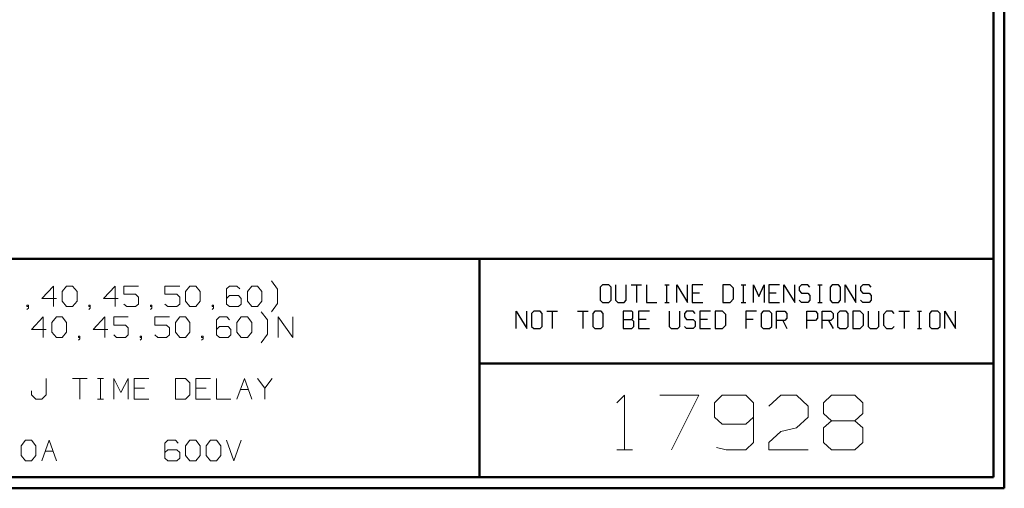
# Model space of a CAD drawing. Units: inches. Extents: x -3.57 to 3.55, y -2.65 to 2.89.
# Drawn here: x 0.12 to 3.55, y -2.65 to -1.01 of the extents above; entities that cross this region are included whole.
import ezdxf

# ---------------------------------------------------------------- set-up
doc = ezdxf.new("R2010")
doc.units = ezdxf.units.IN
doc.header["$MEASUREMENT"] = 0
doc.layers.add('Layer 1', color=7, linetype='Continuous')

msp = doc.modelspace()

# ---------------------------------------------------------------- linework, layer by layer
at = {"layer": 'Layer 1', "lineweight": 50}
for points in [[(3.5521, 2.7597), (3.5521, 2.7597), (3.5521, -2.6458), (3.5521, -2.6458)], [(3.5146, 2.7215), (3.5146, 2.7215), (3.5146, -2.6076), (3.5146, -2.6076)], [(3.5146, -1.8465), (3.5146, -1.8465), (-3.5285, -1.8465), (-3.5285, -1.8465)], [(1.725, -2.6076), (1.725, -2.6076), (1.725, -1.8465), (1.725, -1.8465)], [(1.725, -2.2111), (1.725, -2.2111), (3.5146, -2.2111), (3.5146, -2.2111)], [(3.5146, -2.6076), (3.5146, -2.6076), (-3.5285, -2.6076), (-3.5285, -2.6076)], [(3.5521, -2.6458), (3.5521, -2.6458), (-3.5667, -2.6458), (-3.5667, -2.6458)]]:
    msp.add_open_spline(points, degree=3, dxfattribs=at)
at = {"layer": 'Layer 1', "lineweight": 13}
for points in [[(0.241, -1.9417), (0.241, -1.9417), (0.2, -1.9847), (0.2, -1.9847)], [(0.241, -2.0132), (0.241, -2.0132), (0.241, -1.9417), (0.241, -1.9417)], [(0.2715, -1.9611), (0.2715, -1.9611), (0.2868, -1.9417), (0.2868, -1.9417)], [(0.2868, -1.9417), (0.2868, -1.9417), (0.3076, -1.9417), (0.3076, -1.9417)], [(0.3076, -1.9417), (0.3076, -1.9417), (0.3229, -1.9611), (0.3229, -1.9611)], [(0.4556, -1.9417), (0.4556, -1.9417), (0.4146, -1.9847), (0.4146, -1.9847)], [(0.4556, -2.0132), (0.4556, -2.0132), (0.4556, -1.9417), (0.4556, -1.9417)], [(0.5375, -1.9417), (0.5375, -1.9417), (0.4861, -1.9417), (0.4861, -1.9417)], [(0.4861, -1.9417), (0.4861, -1.9417), (0.4861, -1.9701), (0.4861, -1.9701)], [(0.6806, -1.9417), (0.6806, -1.9417), (0.6292, -1.9417), (0.6292, -1.9417)], [(0.6292, -1.9417), (0.6292, -1.9417), (0.6292, -1.9701), (0.6292, -1.9701)], [(0.7007, -1.9611), (0.7007, -1.9611), (0.716, -1.9417), (0.716, -1.9417)], [(0.716, -1.9417), (0.716, -1.9417), (0.7368, -1.9417), (0.7368, -1.9417)], [(0.7368, -1.9417), (0.7368, -1.9417), (0.7521, -1.9611), (0.7521, -1.9611)], [(0.8542, -1.9417), (0.8542, -1.9417), (0.8438, -1.9514), (0.8438, -1.9514)], [(0.8438, -1.9514), (0.8438, -1.9514), (0.8438, -2.0042), (0.8438, -2.0042)], [(0.8799, -1.9417), (0.8799, -1.9417), (0.8542, -1.9417), (0.8542, -1.9417)], [(0.8903, -1.9514), (0.8903, -1.9514), (0.8799, -1.9417), (0.8799, -1.9417)], [(0.916, -1.9611), (0.916, -1.9611), (0.9313, -1.9417), (0.9313, -1.9417)], [(0.9313, -1.9417), (0.9313, -1.9417), (0.9514, -1.9417), (0.9514, -1.9417)], [(0.9514, -1.9417), (0.9514, -1.9417), (0.9667, -1.9611), (0.9667, -1.9611)], [(1.0215, -1.9528), (1.0215, -1.9528), (1, -1.9236), (1, -1.9236)], [(1.0215, -2.0028), (1.0215, -2.0028), (1.0215, -1.9528), (1.0215, -1.9528)], [(0.2, -1.9847), (0.2, -1.9847), (0.2514, -1.9847), (0.2514, -1.9847)], [(0.2715, -1.9944), (0.2715, -1.9944), (0.2715, -1.9611), (0.2715, -1.9611)], [(0.3229, -1.9611), (0.3229, -1.9611), (0.3229, -1.9944), (0.3229, -1.9944)], [(0.4146, -1.9847), (0.4146, -1.9847), (0.466, -1.9847), (0.466, -1.9847)], [(0.4861, -1.9701), (0.4861, -1.9701), (0.5271, -1.9701), (0.5271, -1.9701)], [(0.5271, -1.9701), (0.5271, -1.9701), (0.5375, -1.9799), (0.5375, -1.9799)], [(0.5375, -1.9799), (0.5375, -1.9799), (0.5375, -2.0042), (0.5375, -2.0042)], [(0.6292, -1.9701), (0.6292, -1.9701), (0.6701, -1.9701), (0.6701, -1.9701)], [(0.6701, -1.9701), (0.6701, -1.9701), (0.6806, -1.9799), (0.6806, -1.9799)], [(0.6806, -1.9799), (0.6806, -1.9799), (0.6806, -2.0042), (0.6806, -2.0042)], [(0.7007, -1.9944), (0.7007, -1.9944), (0.7007, -1.9611), (0.7007, -1.9611)], [(0.7521, -1.9611), (0.7521, -1.9611), (0.7521, -1.9944), (0.7521, -1.9944)], [(0.8542, -1.975), (0.8542, -1.975), (0.8438, -1.9847), (0.8438, -1.9847)], [(0.8854, -1.975), (0.8854, -1.975), (0.8542, -1.975), (0.8542, -1.975)], [(0.8951, -1.9847), (0.8951, -1.9847), (0.8854, -1.975), (0.8854, -1.975)], [(0.8951, -2.0042), (0.8951, -2.0042), (0.8951, -1.9847), (0.8951, -1.9847)], [(0.916, -1.9944), (0.916, -1.9944), (0.916, -1.9611), (0.916, -1.9611)], [(0.9667, -1.9611), (0.9667, -1.9611), (0.9667, -1.9944), (0.9667, -1.9944)], [(0.1542, -2.0083), (0.1542, -2.0083), (0.1486, -2.0083), (0.1486, -2.0083)], [(0.1486, -2.0083), (0.1486, -2.0083), (0.1486, -2.0132), (0.1486, -2.0132)], [(0.1486, -2.0132), (0.1486, -2.0132), (0.1542, -2.0132), (0.1542, -2.0132)], [(0.1486, -2.0229), (0.1486, -2.0229), (0.1542, -2.0181), (0.1542, -2.0181)], [(0.1542, -2.0181), (0.1542, -2.0181), (0.1542, -2.0083), (0.1542, -2.0083)], [(0.2868, -2.0132), (0.2868, -2.0132), (0.2715, -1.9944), (0.2715, -1.9944)], [(0.3076, -2.0132), (0.3076, -2.0132), (0.2868, -2.0132), (0.2868, -2.0132)], [(0.3229, -1.9944), (0.3229, -1.9944), (0.3076, -2.0132), (0.3076, -2.0132)], [(0.3688, -2.0083), (0.3688, -2.0083), (0.3639, -2.0083), (0.3639, -2.0083)], [(0.3639, -2.0083), (0.3639, -2.0083), (0.3639, -2.0132), (0.3639, -2.0132)], [(0.3639, -2.0132), (0.3639, -2.0132), (0.3688, -2.0132), (0.3688, -2.0132)], [(0.3639, -2.0229), (0.3639, -2.0229), (0.3688, -2.0181), (0.3688, -2.0181)], [(0.3688, -2.0181), (0.3688, -2.0181), (0.3688, -2.0083), (0.3688, -2.0083)], [(0.4965, -2.0132), (0.4965, -2.0132), (0.4861, -2.0042), (0.4861, -2.0042)], [(0.5271, -2.0132), (0.5271, -2.0132), (0.4965, -2.0132), (0.4965, -2.0132)], [(0.5375, -2.0042), (0.5375, -2.0042), (0.5271, -2.0132), (0.5271, -2.0132)], [(0.5833, -2.0083), (0.5833, -2.0083), (0.5785, -2.0083), (0.5785, -2.0083)], [(0.5785, -2.0083), (0.5785, -2.0083), (0.5785, -2.0132), (0.5785, -2.0132)], [(0.5785, -2.0132), (0.5785, -2.0132), (0.5833, -2.0132), (0.5833, -2.0132)], [(0.5785, -2.0229), (0.5785, -2.0229), (0.5833, -2.0181), (0.5833, -2.0181)], [(0.5833, -2.0181), (0.5833, -2.0181), (0.5833, -2.0083), (0.5833, -2.0083)], [(0.6396, -2.0132), (0.6396, -2.0132), (0.6292, -2.0042), (0.6292, -2.0042)], [(0.6701, -2.0132), (0.6701, -2.0132), (0.6396, -2.0132), (0.6396, -2.0132)], [(0.6806, -2.0042), (0.6806, -2.0042), (0.6701, -2.0132), (0.6701, -2.0132)], [(0.716, -2.0132), (0.716, -2.0132), (0.7007, -1.9944), (0.7007, -1.9944)], [(0.7368, -2.0132), (0.7368, -2.0132), (0.716, -2.0132), (0.716, -2.0132)], [(0.7521, -1.9944), (0.7521, -1.9944), (0.7368, -2.0132), (0.7368, -2.0132)], [(0.7979, -2.0083), (0.7979, -2.0083), (0.7931, -2.0083), (0.7931, -2.0083)], [(0.7931, -2.0083), (0.7931, -2.0083), (0.7931, -2.0132), (0.7931, -2.0132)], [(0.7931, -2.0132), (0.7931, -2.0132), (0.7979, -2.0132), (0.7979, -2.0132)], [(0.7931, -2.0229), (0.7931, -2.0229), (0.7979, -2.0181), (0.7979, -2.0181)], [(0.7979, -2.0181), (0.7979, -2.0181), (0.7979, -2.0083), (0.7979, -2.0083)], [(0.8438, -2.0042), (0.8438, -2.0042), (0.8542, -2.0132), (0.8542, -2.0132)], [(0.8542, -2.0132), (0.8542, -2.0132), (0.8854, -2.0132), (0.8854, -2.0132)], [(0.8854, -2.0132), (0.8854, -2.0132), (0.8951, -2.0042), (0.8951, -2.0042)], [(0.9313, -2.0132), (0.9313, -2.0132), (0.916, -1.9944), (0.916, -1.9944)], [(0.9514, -2.0132), (0.9514, -2.0132), (0.9313, -2.0132), (0.9313, -2.0132)], [(0.9667, -1.9944), (0.9667, -1.9944), (0.9514, -2.0132), (0.9514, -2.0132)], [(1, -2.0313), (1, -2.0313), (1.0215, -2.0028), (1.0215, -2.0028)], [(0.2049, -2.0493), (0.2049, -2.0493), (0.1639, -2.0924), (0.1639, -2.0924)], [(0.2049, -2.1208), (0.2049, -2.1208), (0.2049, -2.0493), (0.2049, -2.0493)], [(0.2354, -2.0681), (0.2354, -2.0681), (0.2514, -2.0493), (0.2514, -2.0493)], [(0.2514, -2.0493), (0.2514, -2.0493), (0.2715, -2.0493), (0.2715, -2.0493)], [(0.2715, -2.0493), (0.2715, -2.0493), (0.2868, -2.0681), (0.2868, -2.0681)], [(0.4201, -2.0493), (0.4201, -2.0493), (0.3792, -2.0924), (0.3792, -2.0924)], [(0.4201, -2.1208), (0.4201, -2.1208), (0.4201, -2.0493), (0.4201, -2.0493)], [(0.5014, -2.0493), (0.5014, -2.0493), (0.4507, -2.0493), (0.4507, -2.0493)], [(0.4507, -2.0493), (0.4507, -2.0493), (0.4507, -2.0778), (0.4507, -2.0778)], [(0.6444, -2.0493), (0.6444, -2.0493), (0.5938, -2.0493), (0.5938, -2.0493)], [(0.5938, -2.0493), (0.5938, -2.0493), (0.5938, -2.0778), (0.5938, -2.0778)], [(0.6653, -2.0681), (0.6653, -2.0681), (0.6806, -2.0493), (0.6806, -2.0493)], [(0.6806, -2.0493), (0.6806, -2.0493), (0.7007, -2.0493), (0.7007, -2.0493)], [(0.7007, -2.0493), (0.7007, -2.0493), (0.716, -2.0681), (0.716, -2.0681)], [(0.8188, -2.0493), (0.8188, -2.0493), (0.8083, -2.059), (0.8083, -2.059)], [(0.8444, -2.0493), (0.8444, -2.0493), (0.8188, -2.0493), (0.8188, -2.0493)], [(0.8542, -2.059), (0.8542, -2.059), (0.8444, -2.0493), (0.8444, -2.0493)], [(0.8799, -2.0681), (0.8799, -2.0681), (0.8951, -2.0493), (0.8951, -2.0493)], [(0.8951, -2.0493), (0.8951, -2.0493), (0.916, -2.0493), (0.916, -2.0493)], [(0.916, -2.0493), (0.916, -2.0493), (0.9313, -2.0681), (0.9313, -2.0681)], [(0.9861, -2.0597), (0.9861, -2.0597), (0.9646, -2.0313), (0.9646, -2.0313)], [(1.0229, -2.1208), (1.0229, -2.1208), (1.0229, -2.0493), (1.0229, -2.0493)], [(1.0229, -2.0493), (1.0229, -2.0493), (1.0743, -2.1208), (1.0743, -2.1208)], [(1.0743, -2.1208), (1.0743, -2.1208), (1.0743, -2.0493), (1.0743, -2.0493)], [(0.2354, -2.1021), (0.2354, -2.1021), (0.2354, -2.0681), (0.2354, -2.0681)], [(0.2868, -2.0681), (0.2868, -2.0681), (0.2868, -2.1021), (0.2868, -2.1021)], [(0.4507, -2.0778), (0.4507, -2.0778), (0.4917, -2.0778), (0.4917, -2.0778)], [(0.4917, -2.0778), (0.4917, -2.0778), (0.5014, -2.0875), (0.5014, -2.0875)], [(0.5014, -2.0875), (0.5014, -2.0875), (0.5014, -2.1111), (0.5014, -2.1111)], [(0.5938, -2.0778), (0.5938, -2.0778), (0.6347, -2.0778), (0.6347, -2.0778)], [(0.6347, -2.0778), (0.6347, -2.0778), (0.6444, -2.0875), (0.6444, -2.0875)], [(0.6444, -2.0875), (0.6444, -2.0875), (0.6444, -2.1111), (0.6444, -2.1111)], [(0.6653, -2.1021), (0.6653, -2.1021), (0.6653, -2.0681), (0.6653, -2.0681)], [(0.716, -2.0681), (0.716, -2.0681), (0.716, -2.1021), (0.716, -2.1021)], [(0.8083, -2.059), (0.8083, -2.059), (0.8083, -2.1111), (0.8083, -2.1111)], [(0.8188, -2.0826), (0.8188, -2.0826), (0.8083, -2.0924), (0.8083, -2.0924)], [(0.8493, -2.0826), (0.8493, -2.0826), (0.8188, -2.0826), (0.8188, -2.0826)], [(0.859, -2.0924), (0.859, -2.0924), (0.8493, -2.0826), (0.8493, -2.0826)], [(0.8799, -2.1021), (0.8799, -2.1021), (0.8799, -2.0681), (0.8799, -2.0681)], [(0.9313, -2.0681), (0.9313, -2.0681), (0.9313, -2.1021), (0.9313, -2.1021)], [(0.9861, -2.1097), (0.9861, -2.1097), (0.9861, -2.0597), (0.9861, -2.0597)], [(0.1639, -2.0924), (0.1639, -2.0924), (0.2153, -2.0924), (0.2153, -2.0924)], [(0.2514, -2.1208), (0.2514, -2.1208), (0.2354, -2.1021), (0.2354, -2.1021)], [(0.2715, -2.1208), (0.2715, -2.1208), (0.2514, -2.1208), (0.2514, -2.1208)], [(0.2868, -2.1021), (0.2868, -2.1021), (0.2715, -2.1208), (0.2715, -2.1208)], [(0.3326, -2.116), (0.3326, -2.116), (0.3278, -2.116), (0.3278, -2.116)], [(0.3278, -2.116), (0.3278, -2.116), (0.3278, -2.1208), (0.3278, -2.1208)], [(0.3278, -2.1208), (0.3278, -2.1208), (0.3326, -2.1208), (0.3326, -2.1208)], [(0.3278, -2.1306), (0.3278, -2.1306), (0.3326, -2.1257), (0.3326, -2.1257)], [(0.3326, -2.1257), (0.3326, -2.1257), (0.3326, -2.116), (0.3326, -2.116)], [(0.3792, -2.0924), (0.3792, -2.0924), (0.4299, -2.0924), (0.4299, -2.0924)], [(0.4604, -2.1208), (0.4604, -2.1208), (0.4507, -2.1111), (0.4507, -2.1111)], [(0.4917, -2.1208), (0.4917, -2.1208), (0.4604, -2.1208), (0.4604, -2.1208)], [(0.5014, -2.1111), (0.5014, -2.1111), (0.4917, -2.1208), (0.4917, -2.1208)], [(0.5472, -2.116), (0.5472, -2.116), (0.5424, -2.116), (0.5424, -2.116)], [(0.5424, -2.116), (0.5424, -2.116), (0.5424, -2.1208), (0.5424, -2.1208)], [(0.5424, -2.1208), (0.5424, -2.1208), (0.5472, -2.1208), (0.5472, -2.1208)], [(0.5424, -2.1306), (0.5424, -2.1306), (0.5472, -2.1257), (0.5472, -2.1257)], [(0.5472, -2.1257), (0.5472, -2.1257), (0.5472, -2.116), (0.5472, -2.116)], [(0.6042, -2.1208), (0.6042, -2.1208), (0.5938, -2.1111), (0.5938, -2.1111)], [(0.6347, -2.1208), (0.6347, -2.1208), (0.6042, -2.1208), (0.6042, -2.1208)], [(0.6444, -2.1111), (0.6444, -2.1111), (0.6347, -2.1208), (0.6347, -2.1208)], [(0.6806, -2.1208), (0.6806, -2.1208), (0.6653, -2.1021), (0.6653, -2.1021)], [(0.7007, -2.1208), (0.7007, -2.1208), (0.6806, -2.1208), (0.6806, -2.1208)], [(0.716, -2.1021), (0.716, -2.1021), (0.7007, -2.1208), (0.7007, -2.1208)], [(0.7625, -2.116), (0.7625, -2.116), (0.7569, -2.116), (0.7569, -2.116)], [(0.7569, -2.116), (0.7569, -2.116), (0.7569, -2.1208), (0.7569, -2.1208)], [(0.7569, -2.1208), (0.7569, -2.1208), (0.7625, -2.1208), (0.7625, -2.1208)], [(0.7569, -2.1306), (0.7569, -2.1306), (0.7625, -2.1257), (0.7625, -2.1257)], [(0.7625, -2.1257), (0.7625, -2.1257), (0.7625, -2.116), (0.7625, -2.116)], [(0.8083, -2.1111), (0.8083, -2.1111), (0.8188, -2.1208), (0.8188, -2.1208)], [(0.8188, -2.1208), (0.8188, -2.1208), (0.8493, -2.1208), (0.8493, -2.1208)], [(0.8493, -2.1208), (0.8493, -2.1208), (0.859, -2.1111), (0.859, -2.1111)], [(0.859, -2.1111), (0.859, -2.1111), (0.859, -2.0924), (0.859, -2.0924)], [(0.8951, -2.1208), (0.8951, -2.1208), (0.8799, -2.1021), (0.8799, -2.1021)], [(0.916, -2.1208), (0.916, -2.1208), (0.8951, -2.1208), (0.8951, -2.1208)], [(0.9313, -2.1021), (0.9313, -2.1021), (0.916, -2.1208), (0.916, -2.1208)], [(0.9646, -2.1389), (0.9646, -2.1389), (0.9861, -2.1097), (0.9861, -2.1097)], [(0.2153, -2.3208), (0.2153, -2.3208), (0.2153, -2.2639), (0.2153, -2.2639)], [(0.3076, -2.2639), (0.3076, -2.2639), (0.3583, -2.2639), (0.3583, -2.2639)], [(0.3326, -2.2639), (0.3326, -2.2639), (0.3326, -2.3354), (0.3326, -2.3354)], [(0.3944, -2.2639), (0.3944, -2.2639), (0.4146, -2.2639), (0.4146, -2.2639)], [(0.4042, -2.3354), (0.4042, -2.3354), (0.4042, -2.2639), (0.4042, -2.2639)], [(0.4507, -2.3354), (0.4507, -2.3354), (0.4507, -2.2639), (0.4507, -2.2639)], [(0.4507, -2.2639), (0.4507, -2.2639), (0.4757, -2.3118), (0.4757, -2.3118)], [(0.4757, -2.3118), (0.4757, -2.3118), (0.5014, -2.2639), (0.5014, -2.2639)], [(0.5014, -2.2639), (0.5014, -2.2639), (0.5014, -2.3354), (0.5014, -2.3354)], [(0.5729, -2.2639), (0.5729, -2.2639), (0.5222, -2.2639), (0.5222, -2.2639)], [(0.5222, -2.2639), (0.5222, -2.2639), (0.5222, -2.3354), (0.5222, -2.3354)], [(0.5576, -2.2972), (0.5576, -2.2972), (0.5222, -2.2972), (0.5222, -2.2972)], [(0.7007, -2.2639), (0.7007, -2.2639), (0.6653, -2.2639), (0.6653, -2.2639)], [(0.6653, -2.2639), (0.6653, -2.2639), (0.6653, -2.3354), (0.6653, -2.3354)], [(0.716, -2.2785), (0.716, -2.2785), (0.7007, -2.2639), (0.7007, -2.2639)], [(0.716, -2.3208), (0.716, -2.3208), (0.716, -2.2785), (0.716, -2.2785)], [(0.7875, -2.2639), (0.7875, -2.2639), (0.7368, -2.2639), (0.7368, -2.2639)], [(0.7368, -2.2639), (0.7368, -2.2639), (0.7368, -2.3354), (0.7368, -2.3354)], [(0.7729, -2.2972), (0.7729, -2.2972), (0.7368, -2.2972), (0.7368, -2.2972)], [(0.8083, -2.2639), (0.8083, -2.2639), (0.8083, -2.3354), (0.8083, -2.3354)], [(0.8799, -2.3354), (0.8799, -2.3354), (0.9056, -2.2639), (0.9056, -2.2639)], [(0.9056, -2.2639), (0.9056, -2.2639), (0.9313, -2.3354), (0.9313, -2.3354)], [(0.9514, -2.2639), (0.9514, -2.2639), (0.9771, -2.2972), (0.9771, -2.2972)], [(0.9771, -2.2972), (0.9771, -2.2972), (1.0028, -2.2639), (1.0028, -2.2639)], [(0.9771, -2.2972), (0.9771, -2.2972), (0.9771, -2.3354), (0.9771, -2.3354)], [(0.1639, -2.3069), (0.1639, -2.3069), (0.1639, -2.3208), (0.1639, -2.3208)], [(0.1639, -2.3208), (0.1639, -2.3208), (0.1799, -2.3354), (0.1799, -2.3354)], [(0.2, -2.3354), (0.2, -2.3354), (0.2153, -2.3208), (0.2153, -2.3208)], [(0.7007, -2.3354), (0.7007, -2.3354), (0.716, -2.3208), (0.716, -2.3208)], [(0.8917, -2.3021), (0.8917, -2.3021), (0.9188, -2.3021), (0.9188, -2.3021)], [(2.2028, -2.3479), (2.2028, -2.3479), (2.2299, -2.3215), (2.2299, -2.3215)], [(2.2299, -2.3215), (2.2299, -2.3215), (2.2299, -2.5118), (2.2299, -2.5118)], [(2.3521, -2.3215), (2.3521, -2.3215), (2.4882, -2.3215), (2.4882, -2.3215)], [(2.4882, -2.3215), (2.4882, -2.3215), (2.3931, -2.5118), (2.3931, -2.5118)], [(2.5694, -2.3215), (2.5694, -2.3215), (2.5424, -2.3479), (2.5424, -2.3479)], [(2.6514, -2.3215), (2.6514, -2.3215), (2.5694, -2.3215), (2.5694, -2.3215)], [(2.6785, -2.3479), (2.6785, -2.3479), (2.6514, -2.3215), (2.6514, -2.3215)], [(2.7326, -2.3597), (2.7326, -2.3597), (2.7736, -2.3215), (2.7736, -2.3215)], [(2.7736, -2.3215), (2.7736, -2.3215), (2.8285, -2.3215), (2.8285, -2.3215)], [(2.8285, -2.3215), (2.8285, -2.3215), (2.8688, -2.3597), (2.8688, -2.3597)], [(2.9229, -2.3479), (2.9229, -2.3479), (2.9507, -2.3215), (2.9507, -2.3215)], [(2.9507, -2.3215), (2.9507, -2.3215), (3.0319, -2.3215), (3.0319, -2.3215)], [(3.0319, -2.3215), (3.0319, -2.3215), (3.059, -2.3479), (3.059, -2.3479)], [(0.1799, -2.3354), (0.1799, -2.3354), (0.2, -2.3354), (0.2, -2.3354)], [(0.3944, -2.3354), (0.3944, -2.3354), (0.4146, -2.3354), (0.4146, -2.3354)], [(0.5222, -2.3354), (0.5222, -2.3354), (0.5729, -2.3354), (0.5729, -2.3354)], [(0.6653, -2.3354), (0.6653, -2.3354), (0.7007, -2.3354), (0.7007, -2.3354)], [(0.7368, -2.3354), (0.7368, -2.3354), (0.7875, -2.3354), (0.7875, -2.3354)], [(0.8083, -2.3354), (0.8083, -2.3354), (0.859, -2.3354), (0.859, -2.3354)], [(2.5424, -2.3479), (2.5424, -2.3479), (2.5424, -2.3979), (2.5424, -2.3979)], [(2.6785, -2.3479), (2.6785, -2.3479), (2.6785, -2.4868), (2.6785, -2.4868)], [(2.8688, -2.3597), (2.8688, -2.3597), (2.8688, -2.3979), (2.8688, -2.3979)], [(2.9229, -2.3854), (2.9229, -2.3854), (2.9229, -2.3479), (2.9229, -2.3479)], [(3.059, -2.3479), (3.059, -2.3479), (3.059, -2.3854), (3.059, -2.3854)], [(2.5424, -2.3979), (2.5424, -2.3979), (2.5694, -2.4229), (2.5694, -2.4229)], [(2.6514, -2.4229), (2.6514, -2.4229), (2.6785, -2.3979), (2.6785, -2.3979)], [(2.8688, -2.3979), (2.8688, -2.3979), (2.8285, -2.4354), (2.8285, -2.4354)], [(2.9507, -2.4104), (2.9507, -2.4104), (2.9229, -2.3854), (2.9229, -2.3854)], [(3.059, -2.3854), (3.059, -2.3854), (3.0319, -2.4104), (3.0319, -2.4104)], [(2.5694, -2.4229), (2.5694, -2.4229), (2.6514, -2.4229), (2.6514, -2.4229)], [(2.9507, -2.4104), (2.9507, -2.4104), (2.9229, -2.4354), (2.9229, -2.4354)], [(3.0319, -2.4104), (3.0319, -2.4104), (2.9507, -2.4104), (2.9507, -2.4104)], [(3.059, -2.4354), (3.059, -2.4354), (3.0319, -2.4104), (3.0319, -2.4104)], [(2.7326, -2.4868), (2.7326, -2.4868), (2.7736, -2.4486), (2.7736, -2.4486)], [(2.7736, -2.4486), (2.7736, -2.4486), (2.8285, -2.4354), (2.8285, -2.4354)], [(2.9229, -2.4354), (2.9229, -2.4354), (2.9229, -2.4868), (2.9229, -2.4868)], [(3.059, -2.4868), (3.059, -2.4868), (3.059, -2.4354), (3.059, -2.4354)], [(0.1285, -2.4979), (0.1285, -2.4979), (0.1438, -2.4785), (0.1438, -2.4785)], [(0.1285, -2.5313), (0.1285, -2.5313), (0.1285, -2.4979), (0.1285, -2.4979)], [(0.1438, -2.4785), (0.1438, -2.4785), (0.1646, -2.4785), (0.1646, -2.4785)], [(0.1646, -2.4785), (0.1646, -2.4785), (0.1792, -2.4979), (0.1792, -2.4979)], [(0.1792, -2.4979), (0.1792, -2.4979), (0.1792, -2.5313), (0.1792, -2.5313)], [(0.2, -2.55), (0.2, -2.55), (0.2257, -2.4785), (0.2257, -2.4785)], [(0.2257, -2.4785), (0.2257, -2.4785), (0.2514, -2.55), (0.2514, -2.55)], [(0.6396, -2.4785), (0.6396, -2.4785), (0.6292, -2.4882), (0.6292, -2.4882)], [(0.6292, -2.4882), (0.6292, -2.4882), (0.6292, -2.541), (0.6292, -2.541)], [(0.6653, -2.4785), (0.6653, -2.4785), (0.6396, -2.4785), (0.6396, -2.4785)], [(0.675, -2.4882), (0.675, -2.4882), (0.6653, -2.4785), (0.6653, -2.4785)], [(0.7007, -2.4979), (0.7007, -2.4979), (0.716, -2.4785), (0.716, -2.4785)], [(0.7007, -2.5313), (0.7007, -2.5313), (0.7007, -2.4979), (0.7007, -2.4979)], [(0.716, -2.4785), (0.716, -2.4785), (0.7368, -2.4785), (0.7368, -2.4785)], [(0.7368, -2.4785), (0.7368, -2.4785), (0.7521, -2.4979), (0.7521, -2.4979)], [(0.7521, -2.4979), (0.7521, -2.4979), (0.7521, -2.5313), (0.7521, -2.5313)], [(0.7722, -2.4979), (0.7722, -2.4979), (0.7882, -2.4785), (0.7882, -2.4785)], [(0.7722, -2.5313), (0.7722, -2.5313), (0.7722, -2.4979), (0.7722, -2.4979)], [(0.7882, -2.4785), (0.7882, -2.4785), (0.8083, -2.4785), (0.8083, -2.4785)], [(0.8083, -2.4785), (0.8083, -2.4785), (0.8236, -2.4979), (0.8236, -2.4979)], [(0.8236, -2.4979), (0.8236, -2.4979), (0.8236, -2.5313), (0.8236, -2.5313)], [(0.8438, -2.4785), (0.8438, -2.4785), (0.8694, -2.55), (0.8694, -2.55)], [(0.8694, -2.55), (0.8694, -2.55), (0.8951, -2.4785), (0.8951, -2.4785)], [(2.6785, -2.4868), (2.6785, -2.4868), (2.6514, -2.5118), (2.6514, -2.5118)], [(2.7326, -2.5118), (2.7326, -2.5118), (2.7326, -2.4868), (2.7326, -2.4868)], [(2.9229, -2.4868), (2.9229, -2.4868), (2.9507, -2.5118), (2.9507, -2.5118)], [(3.0319, -2.5118), (3.0319, -2.5118), (3.059, -2.4868), (3.059, -2.4868)], [(0.1438, -2.55), (0.1438, -2.55), (0.1285, -2.5313), (0.1285, -2.5313)], [(0.1792, -2.5313), (0.1792, -2.5313), (0.1646, -2.55), (0.1646, -2.55)], [(0.2118, -2.5167), (0.2118, -2.5167), (0.2389, -2.5167), (0.2389, -2.5167)], [(0.6396, -2.5118), (0.6396, -2.5118), (0.6292, -2.5215), (0.6292, -2.5215)], [(0.6701, -2.5118), (0.6701, -2.5118), (0.6396, -2.5118), (0.6396, -2.5118)], [(0.6806, -2.5215), (0.6806, -2.5215), (0.6701, -2.5118), (0.6701, -2.5118)], [(0.6806, -2.541), (0.6806, -2.541), (0.6806, -2.5215), (0.6806, -2.5215)], [(0.716, -2.55), (0.716, -2.55), (0.7007, -2.5313), (0.7007, -2.5313)], [(0.7521, -2.5313), (0.7521, -2.5313), (0.7368, -2.55), (0.7368, -2.55)], [(0.7882, -2.55), (0.7882, -2.55), (0.7722, -2.5313), (0.7722, -2.5313)], [(0.8236, -2.5313), (0.8236, -2.5313), (0.8083, -2.55), (0.8083, -2.55)], [(2.2028, -2.5118), (2.2028, -2.5118), (2.2569, -2.5118), (2.2569, -2.5118)], [(2.5833, -2.5118), (2.5833, -2.5118), (2.5493, -2.5042), (2.5493, -2.5042)], [(2.6514, -2.5118), (2.6514, -2.5118), (2.5833, -2.5118), (2.5833, -2.5118)], [(2.8688, -2.5118), (2.8688, -2.5118), (2.7326, -2.5118), (2.7326, -2.5118)], [(2.9507, -2.5118), (2.9507, -2.5118), (3.0319, -2.5118), (3.0319, -2.5118)], [(0.1646, -2.55), (0.1646, -2.55), (0.1438, -2.55), (0.1438, -2.55)], [(0.6292, -2.541), (0.6292, -2.541), (0.6396, -2.55), (0.6396, -2.55)], [(0.6396, -2.55), (0.6396, -2.55), (0.6701, -2.55), (0.6701, -2.55)], [(0.6701, -2.55), (0.6701, -2.55), (0.6806, -2.541), (0.6806, -2.541)], [(0.7368, -2.55), (0.7368, -2.55), (0.716, -2.55), (0.716, -2.55)], [(0.8083, -2.55), (0.8083, -2.55), (0.7882, -2.55), (0.7882, -2.55)]]:
    msp.add_open_spline(points, degree=3, dxfattribs=at)
at = {"layer": 'Layer 1', "lineweight": 25}
for points in [[(2.1528, -1.9375), (2.1528, -1.9375), (2.1451, -1.9458), (2.1451, -1.9458)], [(2.1451, -1.9458), (2.1451, -1.9458), (2.1451, -1.9903), (2.1451, -1.9903)], [(2.175, -1.9375), (2.175, -1.9375), (2.1528, -1.9375), (2.1528, -1.9375)], [(2.1826, -1.9458), (2.1826, -1.9458), (2.175, -1.9375), (2.175, -1.9375)], [(2.1826, -1.9903), (2.1826, -1.9903), (2.1826, -1.9458), (2.1826, -1.9458)], [(2.1986, -1.9375), (2.1986, -1.9375), (2.1986, -1.9903), (2.1986, -1.9903)], [(2.2354, -1.9903), (2.2354, -1.9903), (2.2354, -1.9375), (2.2354, -1.9375)], [(2.2521, -1.9375), (2.2521, -1.9375), (2.2889, -1.9375), (2.2889, -1.9375)], [(2.2708, -1.9375), (2.2708, -1.9375), (2.2708, -1.9986), (2.2708, -1.9986)], [(2.3056, -1.9375), (2.3056, -1.9375), (2.3056, -1.9986), (2.3056, -1.9986)], [(2.3694, -1.9375), (2.3694, -1.9375), (2.3847, -1.9375), (2.3847, -1.9375)], [(2.3771, -1.9986), (2.3771, -1.9986), (2.3771, -1.9375), (2.3771, -1.9375)], [(2.4118, -1.9986), (2.4118, -1.9986), (2.4118, -1.9375), (2.4118, -1.9375)], [(2.4118, -1.9375), (2.4118, -1.9375), (2.4486, -1.9986), (2.4486, -1.9986)], [(2.4486, -1.9986), (2.4486, -1.9986), (2.4486, -1.9375), (2.4486, -1.9375)], [(2.5021, -1.9375), (2.5021, -1.9375), (2.4653, -1.9375), (2.4653, -1.9375)], [(2.4653, -1.9375), (2.4653, -1.9375), (2.4653, -1.9986), (2.4653, -1.9986)], [(2.5979, -1.9375), (2.5979, -1.9375), (2.5715, -1.9375), (2.5715, -1.9375)], [(2.5715, -1.9375), (2.5715, -1.9375), (2.5715, -1.9986), (2.5715, -1.9986)], [(2.609, -1.9493), (2.609, -1.9493), (2.5979, -1.9375), (2.5979, -1.9375)], [(2.609, -1.9861), (2.609, -1.9861), (2.609, -1.9493), (2.609, -1.9493)], [(2.6361, -1.9375), (2.6361, -1.9375), (2.6514, -1.9375), (2.6514, -1.9375)], [(2.6438, -1.9986), (2.6438, -1.9986), (2.6438, -1.9375), (2.6438, -1.9375)], [(2.6785, -1.9986), (2.6785, -1.9986), (2.6785, -1.9375), (2.6785, -1.9375)], [(2.6785, -1.9375), (2.6785, -1.9375), (2.6972, -1.9778), (2.6972, -1.9778)], [(2.6972, -1.9778), (2.6972, -1.9778), (2.7153, -1.9375), (2.7153, -1.9375)], [(2.7153, -1.9375), (2.7153, -1.9375), (2.7153, -1.9986), (2.7153, -1.9986)], [(2.7688, -1.9375), (2.7688, -1.9375), (2.7319, -1.9375), (2.7319, -1.9375)], [(2.7319, -1.9375), (2.7319, -1.9375), (2.7319, -1.9986), (2.7319, -1.9986)], [(2.7847, -1.9986), (2.7847, -1.9986), (2.7847, -1.9375), (2.7847, -1.9375)], [(2.7847, -1.9375), (2.7847, -1.9375), (2.8222, -1.9986), (2.8222, -1.9986)], [(2.8222, -1.9986), (2.8222, -1.9986), (2.8222, -1.9375), (2.8222, -1.9375)], [(2.8458, -1.9375), (2.8458, -1.9375), (2.8382, -1.9458), (2.8382, -1.9458)], [(2.8382, -1.9458), (2.8382, -1.9458), (2.8382, -1.9576), (2.8382, -1.9576)], [(2.8681, -1.9375), (2.8681, -1.9375), (2.8458, -1.9375), (2.8458, -1.9375)], [(2.875, -1.9458), (2.875, -1.9458), (2.8681, -1.9375), (2.8681, -1.9375)], [(2.9028, -1.9375), (2.9028, -1.9375), (2.9174, -1.9375), (2.9174, -1.9375)], [(2.9097, -1.9986), (2.9097, -1.9986), (2.9097, -1.9375), (2.9097, -1.9375)], [(2.9521, -1.9375), (2.9521, -1.9375), (2.9451, -1.9458), (2.9451, -1.9458)], [(2.9451, -1.9458), (2.9451, -1.9458), (2.9451, -1.9903), (2.9451, -1.9903)], [(2.9743, -1.9375), (2.9743, -1.9375), (2.9521, -1.9375), (2.9521, -1.9375)], [(2.9819, -1.9458), (2.9819, -1.9458), (2.9743, -1.9375), (2.9743, -1.9375)], [(2.9819, -1.9903), (2.9819, -1.9903), (2.9819, -1.9458), (2.9819, -1.9458)], [(2.9979, -1.9986), (2.9979, -1.9986), (2.9979, -1.9375), (2.9979, -1.9375)], [(2.9979, -1.9375), (2.9979, -1.9375), (3.0354, -1.9986), (3.0354, -1.9986)], [(3.0354, -1.9986), (3.0354, -1.9986), (3.0354, -1.9375), (3.0354, -1.9375)], [(3.059, -1.9375), (3.059, -1.9375), (3.0514, -1.9458), (3.0514, -1.9458)], [(3.0514, -1.9458), (3.0514, -1.9458), (3.0514, -1.9576), (3.0514, -1.9576)], [(3.0813, -1.9375), (3.0813, -1.9375), (3.059, -1.9375), (3.059, -1.9375)], [(3.0882, -1.9458), (3.0882, -1.9458), (3.0813, -1.9375), (3.0813, -1.9375)], [(2.491, -1.966), (2.491, -1.966), (2.4653, -1.966), (2.4653, -1.966)], [(2.5979, -1.9986), (2.5979, -1.9986), (2.609, -1.9861), (2.609, -1.9861)], [(2.7576, -1.966), (2.7576, -1.966), (2.7319, -1.966), (2.7319, -1.966)], [(2.8382, -1.9576), (2.8382, -1.9576), (2.8458, -1.966), (2.8458, -1.966)], [(2.8458, -1.966), (2.8458, -1.966), (2.8681, -1.966), (2.8681, -1.966)], [(2.8681, -1.966), (2.8681, -1.966), (2.875, -1.9743), (2.875, -1.9743)], [(2.875, -1.9743), (2.875, -1.9743), (2.875, -1.9903), (2.875, -1.9903)], [(3.0514, -1.9576), (3.0514, -1.9576), (3.059, -1.966), (3.059, -1.966)], [(3.059, -1.966), (3.059, -1.966), (3.0813, -1.966), (3.0813, -1.966)], [(3.0813, -1.966), (3.0813, -1.966), (3.0882, -1.9743), (3.0882, -1.9743)], [(3.0882, -1.9743), (3.0882, -1.9743), (3.0882, -1.9903), (3.0882, -1.9903)], [(2.1451, -1.9903), (2.1451, -1.9903), (2.1528, -1.9986), (2.1528, -1.9986)], [(2.1528, -1.9986), (2.1528, -1.9986), (2.175, -1.9986), (2.175, -1.9986)], [(2.175, -1.9986), (2.175, -1.9986), (2.1826, -1.9903), (2.1826, -1.9903)], [(2.1986, -1.9903), (2.1986, -1.9903), (2.2063, -1.9986), (2.2063, -1.9986)], [(2.2063, -1.9986), (2.2063, -1.9986), (2.2285, -1.9986), (2.2285, -1.9986)], [(2.2285, -1.9986), (2.2285, -1.9986), (2.2354, -1.9903), (2.2354, -1.9903)], [(2.3056, -1.9986), (2.3056, -1.9986), (2.3424, -1.9986), (2.3424, -1.9986)], [(2.3694, -1.9986), (2.3694, -1.9986), (2.3847, -1.9986), (2.3847, -1.9986)], [(2.4653, -1.9986), (2.4653, -1.9986), (2.5021, -1.9986), (2.5021, -1.9986)], [(2.5715, -1.9986), (2.5715, -1.9986), (2.5979, -1.9986), (2.5979, -1.9986)], [(2.6361, -1.9986), (2.6361, -1.9986), (2.6514, -1.9986), (2.6514, -1.9986)], [(2.7319, -1.9986), (2.7319, -1.9986), (2.7688, -1.9986), (2.7688, -1.9986)], [(2.8458, -1.9986), (2.8458, -1.9986), (2.8382, -1.9903), (2.8382, -1.9903)], [(2.8681, -1.9986), (2.8681, -1.9986), (2.8458, -1.9986), (2.8458, -1.9986)], [(2.875, -1.9903), (2.875, -1.9903), (2.8681, -1.9986), (2.8681, -1.9986)], [(2.9028, -1.9986), (2.9028, -1.9986), (2.9174, -1.9986), (2.9174, -1.9986)], [(2.9451, -1.9903), (2.9451, -1.9903), (2.9521, -1.9986), (2.9521, -1.9986)], [(2.9521, -1.9986), (2.9521, -1.9986), (2.9743, -1.9986), (2.9743, -1.9986)], [(2.9743, -1.9986), (2.9743, -1.9986), (2.9819, -1.9903), (2.9819, -1.9903)], [(3.059, -1.9986), (3.059, -1.9986), (3.0514, -1.9903), (3.0514, -1.9903)], [(3.0813, -1.9986), (3.0813, -1.9986), (3.059, -1.9986), (3.059, -1.9986)], [(3.0882, -1.9903), (3.0882, -1.9903), (3.0813, -1.9986), (3.0813, -1.9986)], [(1.8521, -2.0896), (1.8521, -2.0896), (1.8521, -2.0285), (1.8521, -2.0285)], [(1.8521, -2.0285), (1.8521, -2.0285), (1.8896, -2.0896), (1.8896, -2.0896)], [(1.8896, -2.0896), (1.8896, -2.0896), (1.8896, -2.0285), (1.8896, -2.0285)], [(1.9132, -2.0285), (1.9132, -2.0285), (1.9056, -2.0375), (1.9056, -2.0375)], [(1.9056, -2.0375), (1.9056, -2.0375), (1.9056, -2.0819), (1.9056, -2.0819)], [(1.9354, -2.0285), (1.9354, -2.0285), (1.9132, -2.0285), (1.9132, -2.0285)], [(1.9424, -2.0375), (1.9424, -2.0375), (1.9354, -2.0285), (1.9354, -2.0285)], [(1.9424, -2.0819), (1.9424, -2.0819), (1.9424, -2.0375), (1.9424, -2.0375)], [(1.959, -2.0285), (1.959, -2.0285), (1.9958, -2.0285), (1.9958, -2.0285)], [(1.9771, -2.0285), (1.9771, -2.0285), (1.9771, -2.0896), (1.9771, -2.0896)], [(2.0653, -2.0285), (2.0653, -2.0285), (2.1028, -2.0285), (2.1028, -2.0285)], [(2.084, -2.0285), (2.084, -2.0285), (2.084, -2.0896), (2.084, -2.0896)], [(2.1264, -2.0285), (2.1264, -2.0285), (2.1188, -2.0375), (2.1188, -2.0375)], [(2.1188, -2.0375), (2.1188, -2.0375), (2.1188, -2.0819), (2.1188, -2.0819)], [(2.1486, -2.0285), (2.1486, -2.0285), (2.1264, -2.0285), (2.1264, -2.0285)], [(2.1556, -2.0375), (2.1556, -2.0375), (2.1486, -2.0285), (2.1486, -2.0285)], [(2.1556, -2.0819), (2.1556, -2.0819), (2.1556, -2.0375), (2.1556, -2.0375)], [(2.2549, -2.0285), (2.2549, -2.0285), (2.225, -2.0285), (2.225, -2.0285)], [(2.225, -2.0285), (2.225, -2.0285), (2.225, -2.0896), (2.225, -2.0896)], [(2.2583, -2.0326), (2.2583, -2.0326), (2.2549, -2.0285), (2.2549, -2.0285)], [(2.2549, -2.0576), (2.2549, -2.0576), (2.2583, -2.0535), (2.2583, -2.0535)], [(2.2583, -2.0535), (2.2583, -2.0535), (2.2583, -2.0326), (2.2583, -2.0326)], [(2.316, -2.0285), (2.316, -2.0285), (2.2785, -2.0285), (2.2785, -2.0285)], [(2.2785, -2.0285), (2.2785, -2.0285), (2.2785, -2.0896), (2.2785, -2.0896)], [(2.3854, -2.0285), (2.3854, -2.0285), (2.3854, -2.0819), (2.3854, -2.0819)], [(2.4222, -2.0819), (2.4222, -2.0819), (2.4222, -2.0285), (2.4222, -2.0285)], [(2.4458, -2.0285), (2.4458, -2.0285), (2.4382, -2.0375), (2.4382, -2.0375)], [(2.4382, -2.0375), (2.4382, -2.0375), (2.4382, -2.0493), (2.4382, -2.0493)], [(2.4382, -2.0493), (2.4382, -2.0493), (2.4458, -2.0576), (2.4458, -2.0576)], [(2.4681, -2.0285), (2.4681, -2.0285), (2.4458, -2.0285), (2.4458, -2.0285)], [(2.4757, -2.0375), (2.4757, -2.0375), (2.4681, -2.0285), (2.4681, -2.0285)], [(2.5292, -2.0285), (2.5292, -2.0285), (2.4917, -2.0285), (2.4917, -2.0285)], [(2.4917, -2.0285), (2.4917, -2.0285), (2.4917, -2.0896), (2.4917, -2.0896)], [(2.5708, -2.0285), (2.5708, -2.0285), (2.5451, -2.0285), (2.5451, -2.0285)], [(2.5451, -2.0285), (2.5451, -2.0285), (2.5451, -2.0896), (2.5451, -2.0896)], [(2.5819, -2.041), (2.5819, -2.041), (2.5708, -2.0285), (2.5708, -2.0285)], [(2.5819, -2.0778), (2.5819, -2.0778), (2.5819, -2.041), (2.5819, -2.041)], [(2.6889, -2.0285), (2.6889, -2.0285), (2.6514, -2.0285), (2.6514, -2.0285)], [(2.6514, -2.0285), (2.6514, -2.0285), (2.6514, -2.0896), (2.6514, -2.0896)], [(2.7125, -2.0285), (2.7125, -2.0285), (2.7049, -2.0375), (2.7049, -2.0375)], [(2.7049, -2.0375), (2.7049, -2.0375), (2.7049, -2.0819), (2.7049, -2.0819)], [(2.7347, -2.0285), (2.7347, -2.0285), (2.7125, -2.0285), (2.7125, -2.0285)], [(2.7424, -2.0375), (2.7424, -2.0375), (2.7347, -2.0285), (2.7347, -2.0285)], [(2.7424, -2.0819), (2.7424, -2.0819), (2.7424, -2.0375), (2.7424, -2.0375)], [(2.7583, -2.0896), (2.7583, -2.0896), (2.7583, -2.0285), (2.7583, -2.0285)], [(2.7583, -2.0285), (2.7583, -2.0285), (2.7882, -2.0285), (2.7882, -2.0285)], [(2.7882, -2.0285), (2.7882, -2.0285), (2.7951, -2.0375), (2.7951, -2.0375)], [(2.7951, -2.0535), (2.7951, -2.0535), (2.7882, -2.0611), (2.7882, -2.0611)], [(2.7951, -2.0375), (2.7951, -2.0375), (2.7951, -2.0535), (2.7951, -2.0535)], [(2.8646, -2.0896), (2.8646, -2.0896), (2.8646, -2.0285), (2.8646, -2.0285)], [(2.8646, -2.0285), (2.8646, -2.0285), (2.8944, -2.0285), (2.8944, -2.0285)], [(2.8944, -2.0285), (2.8944, -2.0285), (2.9021, -2.0375), (2.9021, -2.0375)], [(2.9021, -2.0535), (2.9021, -2.0535), (2.8944, -2.0611), (2.8944, -2.0611)], [(2.9021, -2.0375), (2.9021, -2.0375), (2.9021, -2.0535), (2.9021, -2.0535)], [(2.9181, -2.0896), (2.9181, -2.0896), (2.9181, -2.0285), (2.9181, -2.0285)], [(2.9181, -2.0285), (2.9181, -2.0285), (2.9479, -2.0285), (2.9479, -2.0285)], [(2.9479, -2.0285), (2.9479, -2.0285), (2.9556, -2.0375), (2.9556, -2.0375)], [(2.9556, -2.0535), (2.9556, -2.0535), (2.9479, -2.0611), (2.9479, -2.0611)], [(2.9556, -2.0375), (2.9556, -2.0375), (2.9556, -2.0535), (2.9556, -2.0535)], [(2.9792, -2.0285), (2.9792, -2.0285), (2.9715, -2.0375), (2.9715, -2.0375)], [(2.9715, -2.0375), (2.9715, -2.0375), (2.9715, -2.0819), (2.9715, -2.0819)], [(3.0014, -2.0285), (3.0014, -2.0285), (2.9792, -2.0285), (2.9792, -2.0285)], [(3.0083, -2.0375), (3.0083, -2.0375), (3.0014, -2.0285), (3.0014, -2.0285)], [(3.0083, -2.0819), (3.0083, -2.0819), (3.0083, -2.0375), (3.0083, -2.0375)], [(3.0507, -2.0285), (3.0507, -2.0285), (3.025, -2.0285), (3.025, -2.0285)], [(3.025, -2.0285), (3.025, -2.0285), (3.025, -2.0896), (3.025, -2.0896)], [(3.0618, -2.041), (3.0618, -2.041), (3.0507, -2.0285), (3.0507, -2.0285)], [(3.0618, -2.0778), (3.0618, -2.0778), (3.0618, -2.041), (3.0618, -2.041)], [(3.0778, -2.0285), (3.0778, -2.0285), (3.0778, -2.0819), (3.0778, -2.0819)], [(3.1153, -2.0819), (3.1153, -2.0819), (3.1153, -2.0285), (3.1153, -2.0285)], [(3.1424, -2.0285), (3.1424, -2.0285), (3.1313, -2.041), (3.1313, -2.041)], [(3.1313, -2.041), (3.1313, -2.041), (3.1313, -2.0778), (3.1313, -2.0778)], [(3.1611, -2.0285), (3.1611, -2.0285), (3.1424, -2.0285), (3.1424, -2.0285)], [(3.1688, -2.0375), (3.1688, -2.0375), (3.1611, -2.0285), (3.1611, -2.0285)], [(3.1847, -2.0285), (3.1847, -2.0285), (3.2215, -2.0285), (3.2215, -2.0285)], [(3.2035, -2.0285), (3.2035, -2.0285), (3.2035, -2.0896), (3.2035, -2.0896)], [(3.2493, -2.0285), (3.2493, -2.0285), (3.2639, -2.0285), (3.2639, -2.0285)], [(3.2563, -2.0896), (3.2563, -2.0896), (3.2563, -2.0285), (3.2563, -2.0285)], [(3.2986, -2.0285), (3.2986, -2.0285), (3.291, -2.0375), (3.291, -2.0375)], [(3.291, -2.0375), (3.291, -2.0375), (3.291, -2.0819), (3.291, -2.0819)], [(3.3208, -2.0285), (3.3208, -2.0285), (3.2986, -2.0285), (3.2986, -2.0285)], [(3.3285, -2.0375), (3.3285, -2.0375), (3.3208, -2.0285), (3.3208, -2.0285)], [(3.3285, -2.0819), (3.3285, -2.0819), (3.3285, -2.0375), (3.3285, -2.0375)], [(3.3444, -2.0896), (3.3444, -2.0896), (3.3444, -2.0285), (3.3444, -2.0285)], [(3.3444, -2.0285), (3.3444, -2.0285), (3.3819, -2.0896), (3.3819, -2.0896)], [(3.3819, -2.0896), (3.3819, -2.0896), (3.3819, -2.0285), (3.3819, -2.0285)], [(1.9056, -2.0819), (1.9056, -2.0819), (1.9132, -2.0896), (1.9132, -2.0896)], [(1.9132, -2.0896), (1.9132, -2.0896), (1.9354, -2.0896), (1.9354, -2.0896)], [(1.9354, -2.0896), (1.9354, -2.0896), (1.9424, -2.0819), (1.9424, -2.0819)], [(2.1188, -2.0819), (2.1188, -2.0819), (2.1264, -2.0896), (2.1264, -2.0896)], [(2.1264, -2.0896), (2.1264, -2.0896), (2.1486, -2.0896), (2.1486, -2.0896)], [(2.1486, -2.0896), (2.1486, -2.0896), (2.1556, -2.0819), (2.1556, -2.0819)], [(2.225, -2.0576), (2.225, -2.0576), (2.2549, -2.0576), (2.2549, -2.0576)], [(2.225, -2.0896), (2.225, -2.0896), (2.2549, -2.0896), (2.2549, -2.0896)], [(2.2625, -2.0653), (2.2625, -2.0653), (2.2549, -2.0576), (2.2549, -2.0576)], [(2.2549, -2.0896), (2.2549, -2.0896), (2.2625, -2.0819), (2.2625, -2.0819)], [(2.2625, -2.0819), (2.2625, -2.0819), (2.2625, -2.0653), (2.2625, -2.0653)], [(2.3049, -2.0576), (2.3049, -2.0576), (2.2785, -2.0576), (2.2785, -2.0576)], [(2.2785, -2.0896), (2.2785, -2.0896), (2.316, -2.0896), (2.316, -2.0896)], [(2.3854, -2.0819), (2.3854, -2.0819), (2.3924, -2.0896), (2.3924, -2.0896)], [(2.3924, -2.0896), (2.3924, -2.0896), (2.4153, -2.0896), (2.4153, -2.0896)], [(2.4153, -2.0896), (2.4153, -2.0896), (2.4222, -2.0819), (2.4222, -2.0819)], [(2.4458, -2.0896), (2.4458, -2.0896), (2.4382, -2.0819), (2.4382, -2.0819)], [(2.4458, -2.0576), (2.4458, -2.0576), (2.4681, -2.0576), (2.4681, -2.0576)], [(2.4681, -2.0896), (2.4681, -2.0896), (2.4458, -2.0896), (2.4458, -2.0896)], [(2.4681, -2.0576), (2.4681, -2.0576), (2.4757, -2.0653), (2.4757, -2.0653)], [(2.4757, -2.0819), (2.4757, -2.0819), (2.4681, -2.0896), (2.4681, -2.0896)], [(2.4757, -2.0653), (2.4757, -2.0653), (2.4757, -2.0819), (2.4757, -2.0819)], [(2.5181, -2.0576), (2.5181, -2.0576), (2.4917, -2.0576), (2.4917, -2.0576)], [(2.4917, -2.0896), (2.4917, -2.0896), (2.5292, -2.0896), (2.5292, -2.0896)], [(2.5451, -2.0896), (2.5451, -2.0896), (2.5708, -2.0896), (2.5708, -2.0896)], [(2.5708, -2.0896), (2.5708, -2.0896), (2.5819, -2.0778), (2.5819, -2.0778)], [(2.6778, -2.0576), (2.6778, -2.0576), (2.6514, -2.0576), (2.6514, -2.0576)], [(2.7049, -2.0819), (2.7049, -2.0819), (2.7125, -2.0896), (2.7125, -2.0896)], [(2.7125, -2.0896), (2.7125, -2.0896), (2.7347, -2.0896), (2.7347, -2.0896)], [(2.7347, -2.0896), (2.7347, -2.0896), (2.7424, -2.0819), (2.7424, -2.0819)], [(2.7882, -2.0611), (2.7882, -2.0611), (2.7583, -2.0611), (2.7583, -2.0611)], [(2.7806, -2.0611), (2.7806, -2.0611), (2.7951, -2.0896), (2.7951, -2.0896)], [(2.8944, -2.0611), (2.8944, -2.0611), (2.8646, -2.0611), (2.8646, -2.0611)], [(2.9479, -2.0611), (2.9479, -2.0611), (2.9181, -2.0611), (2.9181, -2.0611)], [(2.9403, -2.0611), (2.9403, -2.0611), (2.9556, -2.0896), (2.9556, -2.0896)], [(2.9715, -2.0819), (2.9715, -2.0819), (2.9792, -2.0896), (2.9792, -2.0896)], [(2.9792, -2.0896), (2.9792, -2.0896), (3.0014, -2.0896), (3.0014, -2.0896)], [(3.0014, -2.0896), (3.0014, -2.0896), (3.0083, -2.0819), (3.0083, -2.0819)], [(3.025, -2.0896), (3.025, -2.0896), (3.0507, -2.0896), (3.0507, -2.0896)], [(3.0507, -2.0896), (3.0507, -2.0896), (3.0618, -2.0778), (3.0618, -2.0778)], [(3.0778, -2.0819), (3.0778, -2.0819), (3.0854, -2.0896), (3.0854, -2.0896)], [(3.0854, -2.0896), (3.0854, -2.0896), (3.1076, -2.0896), (3.1076, -2.0896)], [(3.1076, -2.0896), (3.1076, -2.0896), (3.1153, -2.0819), (3.1153, -2.0819)], [(3.1313, -2.0778), (3.1313, -2.0778), (3.1424, -2.0896), (3.1424, -2.0896)], [(3.1424, -2.0896), (3.1424, -2.0896), (3.1611, -2.0896), (3.1611, -2.0896)], [(3.1611, -2.0896), (3.1611, -2.0896), (3.1688, -2.0819), (3.1688, -2.0819)], [(3.2493, -2.0896), (3.2493, -2.0896), (3.2639, -2.0896), (3.2639, -2.0896)], [(3.291, -2.0819), (3.291, -2.0819), (3.2986, -2.0896), (3.2986, -2.0896)], [(3.2986, -2.0896), (3.2986, -2.0896), (3.3208, -2.0896), (3.3208, -2.0896)], [(3.3208, -2.0896), (3.3208, -2.0896), (3.3285, -2.0819), (3.3285, -2.0819)]]:
    msp.add_open_spline(points, degree=3, dxfattribs=at)

doc.saveas('drawing.dxf')
